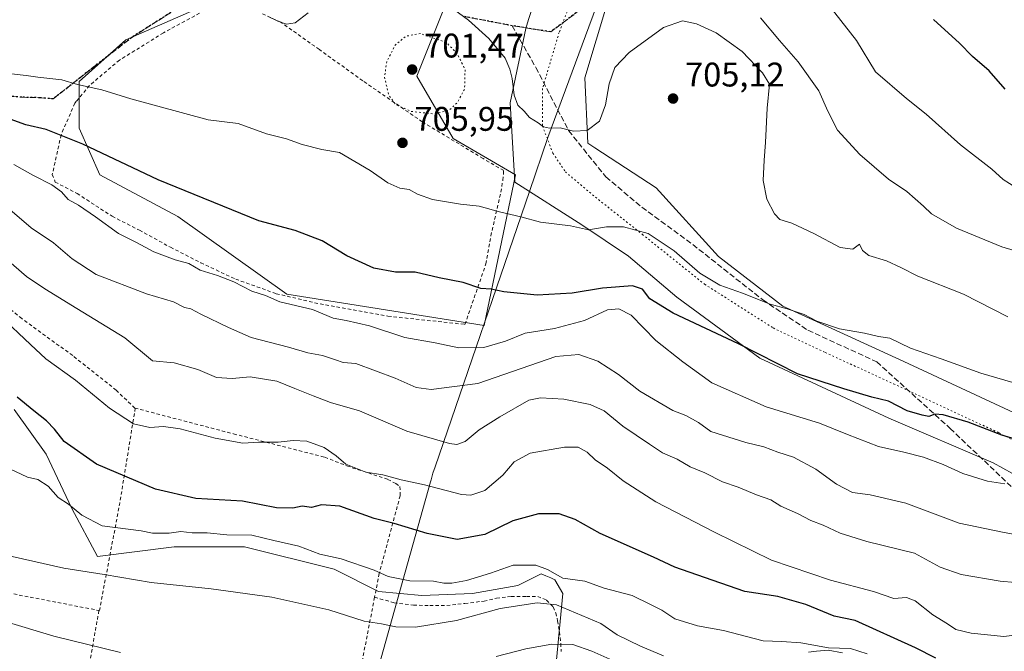
# Model space of a CAD drawing. Units: metres. Extents: x 589968 to 593404, y 4761403 to 4763770.
# Drawn here: x 592116 to 592404, y 4762708 to 4762894 of the extents above; entities that cross this region are included whole.
import ezdxf

# ---------------------------------------------------------------- set-up
doc = ezdxf.new("R2010")
doc.units = ezdxf.units.M
doc.header["$MEASUREMENT"] = 0
for name, pattern in [('DGN Style 2', [1.648017, 0.98881, -0.659207]), ('DGN Style 3', [2.307223, 1.648017, -0.659207]), ('DGN Style 5', [1.153612, 0.494405, -0.659207])]:
    doc.linetypes.add(name, pattern=pattern)
for name, color, linetype, lineweight in [('Alambrada', 7, 'DGN Style 2', 0), ('Curva de nivel maestra', 30, 'Continuous', 30), ('Curva de nivel normal', 30, 'Continuous', 0), ('Curva de nivel normal depresión', 30, 'DGN Style 5', 0), ('Entidad de ámbito territorial', 7, 'Continuous', 0), ('Entidad de ámbito territorial CxS', 92, 'Continuous', 0), ('Pastizal CxS', 92, 'Continuous', 0), ('Prado CxS', 92, 'Continuous', 0), ('Punto de cota en terreno', 7, 'Continuous', 0), ('Ruta', 7, 'DGN Style 5', 30), ('Rótulo de punto de cota en terreno', 7, 'Continuous', 0), ('Senda', 7, 'DGN Style 3', 0), ('Vegetación y arbolados urbanos CxS', 151, 'Continuous', 0), ('Vía pecuaria CxS', 92, 'Continuous', 13), ('Vía pecuaria eje', 92, 'DGN Style 5', 0)]:
    doc.layers.add(name, color=color, linetype=linetype, lineweight=lineweight)
doc.styles.add('Style-Arial', font='txt')

# ---------------------------------------------------------------- blocks, each defined once
blk = doc.blocks.new('*U11')
at = {"layer": 'Pastizal CxS', "color": 92, "linetype": 'Continuous', "lineweight": 0}
for points in [[(592357.0555, 4762707.9597, 669.8923), (592352.8609, 4762708.7993, 670.041), (592349.4301, 4762708.4553, 669.6292), (592347.1221, 4762708.2239, 669.3985)], [(592273.0959, 4762703.8795, 658.3196), (592275.1233, 4762725.3855, 667.6378), (592272.8275, 4762729.4063, 668.9037), (592271.6179, 4762729.9249, 669.0201), (592270.1705, 4762730.5459, 669.2208), (592268.8105, 4762731.1295, 669.4015), (592265.4717, 4762729.4591, 668.7207), (592261.9225, 4762727.6837, 668.0838), (592248.7205, 4762725.3855, 668.6171), (592233.7963, 4762724.8115, 669.0705), (592221.1693, 4762725.9595, 668.6148), (592208.1749, 4762732.4789, 669.42), (592181.9165, 4762739.0439, 669.1165), (592161.2851, 4762739.0439, 668.8367), (592138.7771, 4762736.2307, 667.0399), (592131.2753, 4762750.2977, 669.9889), (592123.7733, 4762766.2397, 672.9488), (592114.3955, 4762779.3697, 674.0305)], [(592171.4971, 4762898.3265, 709.653), (592147.1519, 4762887.6761, 707.6709), (592133.4575, 4762875.5037, 705.4492), (592133.4573, 4762861.8097, 701.5954), (592139.5437, 4762848.1157, 698.5653), (592162.3663, 4762835.9431, 698.1729), (592194.3199, 4762813.1197, 696.1081), (592252.1389, 4762803.9901, 697.5729), (592261.2689, 4762848.1149, 707.0919), (592243.0099, 4762858.7661, 706.483), (592232.3595, 4762877.0245, 701.822), (592241.4891, 4762899.8479, 710.0822)]]:
    blk.add_polyline3d(points, dxfattribs=at)
blk = doc.blocks.new('*U25')
at = {"layer": 'Prado CxS', "color": 92, "linetype": 'Continuous', "lineweight": 0}
for points in [[(592114.3955, 4762779.3697, 674.0305), (592123.7733, 4762766.2397, 672.9488), (592131.2753, 4762750.2977, 669.9889), (592138.7771, 4762736.2307, 667.0399), (592161.2851, 4762739.0439, 668.8367), (592181.9165, 4762739.0439, 669.1165), (592208.1749, 4762732.4789, 669.42), (592221.1693, 4762725.9595, 668.6148), (592233.7963, 4762724.8115, 669.0705), (592248.7205, 4762725.3855, 668.6171), (592261.9225, 4762727.6837, 668.0838), (592265.4717, 4762729.4591, 668.7207), (592268.8105, 4762731.1295, 669.4015), (592270.1705, 4762730.5459, 669.2208), (592271.6179, 4762729.9249, 669.0201), (592272.8275, 4762729.4063, 668.9037), (592275.1233, 4762725.3855, 667.6378), (592273.0959, 4762703.8795, 658.3196)], [(592347.1221, 4762708.2239, 669.3985), (592349.4301, 4762708.4553, 669.6292), (592352.8609, 4762708.7993, 670.041), (592357.0555, 4762707.9597, 669.8923)]]:
    blk.add_polyline3d(points, dxfattribs=at)
blk = doc.blocks.new('5PATER')
at = {"layer": 'Vegetación y arbolados urbanos CxS', "linetype": 'Continuous', "lineweight": 0}
h = blk.add_hatch(color=51, dxfattribs=at)
edge = h.paths.add_edge_path()
edge.add_ellipse((0, 0), major_axis=(-0.11, -0.111), ratio=0.999422, start_angle=0, end_angle=360)

msp = doc.modelspace()

# ---------------------------------------------------------------- linework, layer by layer
at = {"layer": 'Alambrada', "color": 7, "linetype": 'DGN Style 2', "lineweight": 0, "extrusion": (-0.919323, 0.039656, 0.3915), "elevation": -355236.9409, "flags": 128}
msp.add_lwpolyline([(-4783874.1027, 151881.6198), (-4783846.0738, 151873.152), (-4783814.3458, 151861.3846)], dxfattribs=at)
at = {"layer": 'Alambrada', "color": 7, "linetype": 'DGN Style 2', "lineweight": 0}
for points in [[(592168.7401, 4762895.5501, 711.0093), (592158.1401, 4762889.7501, 709.657), (592145.2601, 4762881.7601, 707.8102), (592136.4601, 4762874.3201, 706.3258), (592132.6201, 4762869.6601, 704.8698), (592132.1901, 4762869.1301, 704.6942), (592128.1701, 4762859.8601, 708.2399), (592125.5901, 4762848.2201, 711.9546), (592126.4601, 4762846.0001, 711.0214), (592132.8501, 4762842.6701, 702.1122), (592143.1001, 4762835.9701, 698.0875), (592151.1001, 4762831.9101, 707.342), (592160.1701, 4762826.9101, 707.6263), (592169.0701, 4762822.3401, 697.6179), (592179.3101, 4762817.5401, 699.5123), (592191.1901, 4762813.2801, 698.097), (592204.0101, 4762810.2601, 696.888), (592223.9201, 4762806.6801, 699.2636), (592246.4601, 4762804.2901, 698.9547)], [(592246.4601, 4762804.2901, 698.9547), (592252.6201, 4762822.0101, 704.038), (592254.0701, 4762830.2401, 705.4304), (592256.9801, 4762843.0901, 708.3344), (592257.5701, 4762846.6001, 710.3441), (592257.8201, 4762849.3801, 710.4994), (592251.7801, 4762852.9101, 708.4068), (592233.9801, 4762863.6701, 712.5794), (592216.5101, 4762875.7101, 720.9224), (592203.8101, 4762884.8601, 718.4389), (592192.5101, 4762892.8901, 711.3408), (592187.1401, 4762895.3401, 710.8048)], [(592149.7501, 4762779.7501, 683.0472), (592144.3001, 4762785.0001, 687.5343), (592131.5501, 4762795.1301, 683.1225), (592116.6401, 4762805.9901, 683.4217), (592103.6701, 4762816.4701, 689.8537)], [(592149.7501, 4762779.7501, 683.0472), (592178.6801, 4762772.1801, 682.0876), (592205.4201, 4762765.3301, 682.09), (592211.9101, 4762762.7901, 683.724), (592223.9001, 4762758.8201, 686.0572), (592226.2101, 4762757.6201, 686.3803), (592227.4201, 4762756.7701, 686.6122), (592227.4901, 4762754.0501, 687.419), (592221.3701, 4762731.2801, 680.947), (592219.9901, 4762724.2601, 673.3086)], [(592020.0301, 4762758.5101, 664.5069), (592021.3901, 4762748.0701, 663.1416), (592021.8701, 4762743.0801, 662.1855), (592021.9601, 4762741.7201, 661.8725), (592022.1001, 4762740.7901, 661.6494), (592022.2401, 4762740.1401, 661.4974), (592022.3001, 4762739.8901, 661.4394), (592036.9901, 4762738.3901, 662.069), (592054.1401, 4762735.6801, 662.6217), (592077.4801, 4762731.6601, 663.5597), (592101.3401, 4762727.7601, 664.0636), (592139.2601, 4762720.3901, 664.4272)], [(592219.9901, 4762724.2601, 673.3086), (592215.5701, 4762701.4601, 661.455), (592210.3001, 4762672.3401, 654.3363), (592204.6501, 4762642.7401, 647.8441), (592200.7301, 4762621.0301, 644.9424)], [(592219.9901, 4762724.2601, 673.3086), (592225.6901, 4762722.6901, 675.5409), (592231.4201, 4762721.9201, 676.6335), (592236.2101, 4762721.8901, 677.6399), (592241.1401, 4762721.8901, 677.6708), (592246.4601, 4762722.4401, 676.5756), (592252.0501, 4762723.1601, 678.0039), (592255.7101, 4762723.9701, 678.8366), (592260.0101, 4762724.5101, 678.0826), (592264.5301, 4762724.5101, 674.5077), (592267.7801, 4762724.4801, 671.3536), (592270.4001, 4762723.4701, 670.2377), (592272.3201, 4762721.4301, 668.0907), (592273.0501, 4762719.7001, 666.6904), (592273.6201, 4762717.3501, 664.7146), (592274.1201, 4762714.1301, 663.3229), (592274.5501, 4762710.7401, 662.0455), (592274.6701, 4762708.3701, 661.2447)], [(592139.2601, 4762720.3901, 664.4272), (592134.8901, 4762696.1501, 658.787), (592130.2101, 4762673.2701, 652.8935), (592126.2401, 4762651.4301, 649.0043), (592122.9401, 4762633.0501, 646.1408), (592119.0301, 4762609.5701, 643.298)]]:
    msp.add_polyline3d(points, dxfattribs=at)
at = {"layer": 'Curva de nivel maestra', "color": 30, "linetype": 'Continuous', "lineweight": 30, "flags": 128}
for points, elevation in [([(592404.72, 4762873.2401), (592400.06, 4762878.6001), (592395.14, 4762882.7801), (592391.37, 4762886.6901), (592383.74, 4762893.7201)], 725), ([(592411.25, 4762769.5201), (592403.79, 4762771.8401), (592393.92, 4762775.6601), (592386.6, 4762777.7901), (592384.13, 4762777.9301), (592382.38, 4762777.2401), (592380.41, 4762777.6401), (592376.05, 4762778.9001), (592370.59, 4762781.7601), (592365.64, 4762782.9601), (592357.45, 4762785.3401), (592343.9, 4762789.7601), (592326.61, 4762798.5701), (592307.49, 4762807.6101), (592300.61, 4762811.8201), (592298.48, 4762814.5901), (592295.56, 4762815.5601), (592286.76, 4762814.9001), (592277.86, 4762813.4301), (592267.62, 4762812.8201), (592257.86, 4762813.8301), (592254.14, 4762814.6401), (592251.11, 4762814.7601), (592245.97, 4762816.6101), (592238.94, 4762817.9101), (592231.89, 4762819.5901), (592226.15, 4762819.5901), (592219.82, 4762820.7401), (592211.83, 4762824.3601), (592204.67, 4762828.8001), (592196.77, 4762831.8201), (592186.04, 4762834.6701), (592156.6, 4762846.6401), (592134.5, 4762857.1401), (592123.82, 4762861.4501), (592117.85, 4762862.8101), (592112.12, 4762864.8801)], 700), ([(592384.39, 4762706.3801), (592378.43, 4762709.4701), (592360.81, 4762717.4701), (592354.65, 4762718.7701), (592346.36, 4762722.1201), (592338.1, 4762724.5301), (592328.46, 4762725.9401), (592314.44, 4762730.8701), (592307.91, 4762733.0801), (592301.74, 4762736.0801), (592286.1, 4762742.9801), (592278.8, 4762747.1201), (592274.04, 4762748.7201), (592268.05, 4762748.7101), (592260.52, 4762746.6901), (592252.33, 4762742.6901), (592244.21, 4762741.2501), (592235.36, 4762742.9401), (592225.78, 4762745.9201), (592219.86, 4762747.3301), (592209.84, 4762751.0201), (592204.48, 4762751.4101), (592201.47, 4762750.5501), (592198.74, 4762750.9401), (592196.01, 4762750.3901), (592191.29, 4762750.4601), (592181.33, 4762752.4601), (592167.6, 4762753.2301), (592155.84, 4762755.9401), (592138.52, 4762763.3401), (592129.01, 4762769.9201), (592126.21, 4762773.6001), (592123.93, 4762776.0401), (592120.17, 4762778.9701), (592115.32, 4762782.9601)], 675)]:
    msp.add_lwpolyline(points, dxfattribs=dict(at, elevation=elevation))
at = {"layer": 'Curva de nivel normal', "color": 30, "linetype": 'Continuous', "lineweight": 0, "flags": 128}
for points, elevation in [([(592346.76, 4762906.05), (592361.13, 4762887.49), (592366.7, 4762878.36), (592375.85, 4762870.5), (592381.62, 4762865.93), (592391.65, 4762856.97), (592400.79, 4762849.78), (592404.12, 4762846.77), (592407.8, 4762844.45)], 720), ([(592200.54, 4762895.6), (592196.76, 4762892.72), (592194.2, 4762892.28), (592191.68, 4762893.14), (592188.6, 4762894.64)], 710), ([(592405.52, 4762806.5), (592401.14, 4762808.79), (592392.53, 4762813.18), (592379.13, 4762818.39), (592374.2, 4762820.96), (592369.93, 4762822.92), (592364.82, 4762824.48), (592362.95, 4762825.94), (592362.03, 4762827.84), (592360.11, 4762826.3), (592356.34, 4762826.86), (592348.69, 4762830.94), (592342.24, 4762833.95), (592338.76, 4762835.08), (592337.12, 4762836.7), (592334.94, 4762840.99), (592333.87, 4762846.45), (592334.14, 4762852.46), (592334.48, 4762857.64), (592335.05, 4762867.7), (592335.64, 4762874.76), (592333.62, 4762878.02), (592327.66, 4762884.31), (592320.08, 4762889.73), (592314.31, 4762892.4), (592310.22, 4762893.28), (592304.68, 4762891.28), (592294.57, 4762884.04), (592290.4, 4762879.55), (592288.72, 4762874.84), (592287.62, 4762868.7), (592285.84, 4762863.86), (592282.27, 4762861.11), (592278.27, 4762860.96), (592274.39, 4762861.9), (592271.27, 4762861.8), (592269.47, 4762862.17), (592267.9, 4762863.34), (592265.33, 4762864.97), (592263.79, 4762866.81), (592261.92, 4762868.51), (592260.89, 4762871.5), (592260.34, 4762876.36), (592259.58, 4762879.08), (592258.26, 4762882.37), (592253.46, 4762888.1), (592247.54, 4762893.51), (592242.04, 4762897.52)], 710), ([(592416.54, 4762823.2), (592403.7, 4762827.05), (592390.42, 4762832.52), (592383.12, 4762836.66), (592380.82, 4762838.92), (592375.95, 4762843.27), (592370.58, 4762846.89), (592362.1, 4762854.08), (592355.65, 4762861.25), (592352.73, 4762866.84), (592350.15, 4762872.75), (592344.08, 4762881.29), (592338.58, 4762887.47), (592333.06, 4762894.15)], 715), ([(592420.31, 4762783.34), (592397.58, 4762789.97), (592386.01, 4762794.18), (592376.96, 4762797.29), (592370.95, 4762800.28), (592367.62, 4762800.76), (592363.48, 4762801.72), (592356.2, 4762803), (592349.6, 4762805.25), (592345.83, 4762807.15), (592340.89, 4762808.88), (592335.92, 4762810.24), (592327.77, 4762813.42), (592321.1, 4762815.75), (592315.3, 4762819.28), (592307.79, 4762825.87), (592300.17, 4762830.91), (592292.94, 4762832.9), (592287.94, 4762832.86), (592282.68, 4762832.05), (592277.42, 4762833.15), (592268.6, 4762834.24), (592262.83, 4762835.8), (592256.62, 4762837.31), (592250.65, 4762838.9), (592245.19, 4762839.55), (592236.95, 4762840.89), (592232.52, 4762842.43), (592230.13, 4762843.78), (592227.36, 4762844.25), (592223.89, 4762845.75), (592218.67, 4762849.38), (592209.68, 4762854.66), (592204.58, 4762855.55), (592198.78, 4762857.05), (592194.16, 4762858.7), (592188.38, 4762860.16), (592180.05, 4762863.2), (592171.28, 4762864.25), (592148.62, 4762870.4), (592140.07, 4762873.04), (592133, 4762874.63), (592128.38, 4762876.01), (592121.38, 4762876.76), (592117.96, 4762877.24), (592113.67, 4762877.71)], 705), ([(592404.59, 4762757.53), (592399.52, 4762758.27), (592392.36, 4762760.52), (592386.52, 4762763.18), (592380.84, 4762765.32), (592375.07, 4762766.83), (592367.66, 4762768.44), (592358.51, 4762771.99), (592350.35, 4762775.34), (592334.75, 4762780.07), (592318.84, 4762787.17), (592310.32, 4762793.31), (592302.36, 4762799.57), (592295.17, 4762807.01), (592291.56, 4762808.83), (592288.27, 4762808.58), (592281.45, 4762805.42), (592272.71, 4762803.07), (592264.1, 4762801.75), (592258.35, 4762799.39), (592252.02, 4762797.55), (592244.71, 4762797.44), (592237.79, 4762798.86), (592228.81, 4762800.48), (592218.51, 4762803.82), (592211.68, 4762805.42), (592207.84, 4762806.11), (592201.77, 4762808.68), (592192.2, 4762810.93), (592188.05, 4762812.75), (592184, 4762814.02), (592178.74, 4762816.77), (592173.98, 4762818.65), (592168.87, 4762820.14), (592165.62, 4762822.09), (592161.61, 4762823.24), (592155.32, 4762825.55), (592150.25, 4762828.26), (592145.02, 4762830.92), (592138.23, 4762835.86), (592133.23, 4762839.19), (592130.2, 4762840.9), (592128.23, 4762843.16), (592125.47, 4762845.16), (592120.04, 4762847.96), (592114.32, 4762851.11)], 695), ([(592412.92, 4762741.74), (592403.93, 4762743.33), (592391.29, 4762746.04), (592375.6, 4762751.88), (592365.21, 4762754.35), (592359.96, 4762755), (592355.35, 4762757.39), (592349.26, 4762761.83), (592342.75, 4762765.33), (592338.11, 4762766.84), (592333.98, 4762768.35), (592328.72, 4762769.64), (592318.51, 4762772.9), (592314.92, 4762775.51), (592311.2, 4762777.53), (592307.34, 4762778.99), (592297.7, 4762784.69), (592291.47, 4762789.62), (592285.38, 4762793.54), (592279.79, 4762795.47), (592273.08, 4762794.9), (592250.29, 4762786.94), (592236.56, 4762785.15), (592232.2, 4762785.82), (592226.04, 4762788.56), (592214.46, 4762792.78), (592210.75, 4762793.07), (592208.59, 4762793.91), (592204.69, 4762795.15), (592200.4, 4762795.98), (592194.79, 4762797.58), (592183.8, 4762800.41), (592177.2, 4762803.38), (592169.06, 4762807.32), (592166.18, 4762808.81), (592164.29, 4762809.26), (592161.1, 4762810.92), (592153.19, 4762813.24), (592138.48, 4762818.93), (592131.38, 4762823.5), (592125.94, 4762828.24), (592119.37, 4762832.6), (592111.79, 4762839.09)], 690), ([(592108.26, 4762826.75), (592118.07, 4762818.34), (592123.38, 4762814.68), (592132.79, 4762808.92), (592146.79, 4762800.37), (592154.98, 4762793.62), (592161.25, 4762792.98), (592168.26, 4762791.06), (592173.72, 4762788.75), (592178.26, 4762788.38), (592183.55, 4762788.88), (592191.35, 4762787.67), (592196.61, 4762785.45), (592201.99, 4762783.34), (592207.12, 4762781.36), (592215.54, 4762778.94), (592229.45, 4762772.96), (592241.91, 4762769.32), (592244.11, 4762769.09), (592246.54, 4762769.99), (592250.6, 4762773.38), (592256.68, 4762777.14), (592265.17, 4762782.08), (592268.57, 4762782.71), (592275.4, 4762782.38), (592283.12, 4762780.77), (592287.25, 4762778.9), (592292.75, 4762774.4), (592300.52, 4762769.16), (592304.37, 4762766.58), (592308.62, 4762764.74), (592312.4, 4762762.52), (592316.73, 4762760.73), (592321.93, 4762758.09), (592326.47, 4762756.55), (592331.92, 4762754.33), (592336.03, 4762752.87), (592338.98, 4762750.98), (592343.86, 4762748.88), (592347.76, 4762746.76), (592351.37, 4762745.37), (592356.38, 4762743.04), (592364.22, 4762740.65), (592378.19, 4762737.25), (592385.68, 4762733.13), (592391.83, 4762730.91), (592403.28, 4762728.97), (592412.09, 4762728.26)], 685), ([(592409.9, 4762713.49), (592404.36, 4762712.77), (592394.77, 4762713.76), (592390.27, 4762714.84), (592387.83, 4762716.47), (592383.57, 4762719.14), (592378.31, 4762723.22), (592375.79, 4762724.18), (592372.12, 4762723.9), (592366.2, 4762725.92), (592353.6, 4762729.3), (592336.26, 4762735.19), (592319.54, 4762743.32), (592302.42, 4762752.28), (592292.85, 4762758.46), (592288.25, 4762762.1), (592284.63, 4762764.53), (592282.29, 4762766.86), (592279.6, 4762768.25), (592275.61, 4762768.31), (592265.54, 4762766.5), (592260.84, 4762763.94), (592257.59, 4762760.06), (592252.29, 4762755.58), (592248.19, 4762754.25), (592245.44, 4762754.44), (592234.61, 4762757.26), (592227.74, 4762758.66), (592222.44, 4762760.16), (592217.4, 4762760.98), (592211.62, 4762763.27), (592208.74, 4762765.72), (592205.24, 4762768.22), (592200.15, 4762770.04), (592196.19, 4762770.23), (592191.79, 4762769.72), (592186, 4762769.75), (592181.41, 4762769.45), (592173.29, 4762770.95), (592163.06, 4762773.62), (592158.15, 4762774.31), (592154.2, 4762774.07), (592149.4, 4762775.09), (592142.3, 4762779.75), (592132.39, 4762787.91), (592123.66, 4762794.22), (592119.15, 4762798.4), (592110.33, 4762806.78)], 680), ([(592104.39, 4762766.04), (592118.28, 4762759.51), (592121.38, 4762758.78), (592124.42, 4762756.89), (592127.34, 4762753.48), (592130.37, 4762751.56), (592134.28, 4762748.37), (592140.2, 4762745.2), (592151.62, 4762743.8), (592154.97, 4762743.09), (592159.77, 4762743.08), (592163.23, 4762743.53), (592166.52, 4762743.14), (592170.98, 4762743.18), (592176.73, 4762742.61), (592183.99, 4762742.52), (592190.46, 4762740.89), (592197.82, 4762739.28), (592203.96, 4762736.89), (592210.19, 4762735.56), (592219.84, 4762732.22), (592224.02, 4762730.34), (592230.37, 4762729.08), (592237.24, 4762729.02), (592240.27, 4762728.4), (592242.6, 4762728.39), (592246.94, 4762729.17), (592253.94, 4762731.38), (592260.6, 4762733.69), (592267.27, 4762733.72), (592270.64, 4762732.4), (592275.1, 4762729.83), (592281.63, 4762728.99), (592287.23, 4762726.97), (592295.46, 4762724.77), (592300.84, 4762722.15), (592304.13, 4762720.45), (592308, 4762717.98), (592314.58, 4762715.9), (592322.17, 4762714.5), (592333.81, 4762711.47), (592339.26, 4762711.33), (592344.88, 4762710.96), (592353.01, 4762709.4), (592359.45, 4762709.21), (592364.26, 4762707.65)], 670), ([(592304.66, 4762707.12), (592297.9, 4762709.98), (592291.08, 4762713.26), (592286.31, 4762716.63), (592273.32, 4762722.01), (592267.65, 4762722.64), (592256.79, 4762720.97), (592244.03, 4762717.48), (592231.94, 4762715.51), (592226.22, 4762715.59), (592222.05, 4762716.45), (592216.99, 4762717.3), (592206.57, 4762720.56), (592189.94, 4762724.26), (592172.11, 4762726.78), (592154.53, 4762728.57), (592140.77, 4762730.95), (592128.97, 4762732.82), (592113.87, 4762736.24)], 665), ([(592145.61, 4762708.05), (592126.06, 4762712.89), (592106.23, 4762718.86)], 660), ([(592288.88, 4762706.1), (592283.68, 4762708.48), (592278.12, 4762710.42), (592271.92, 4762710.55), (592264.27, 4762709.14), (592255.59, 4762706.91)], 660)]:
    msp.add_lwpolyline(points, dxfattribs=dict(at, elevation=elevation))
at = {"layer": 'Curva de nivel normal depresión', "color": 30, "linetype": 'DGN Style 5', "lineweight": 0, "elevation": 705, "flags": 128}
msp.add_lwpolyline([(592233.44, 4762889.52), (592229.21, 4762888.79), (592226.08, 4762886.24), (592223.54, 4762881.29), (592222.91, 4762876.77), (592224.11, 4762871.57), (592226.33, 4762868.61), (592230.88, 4762866.69), (592237.56, 4762865.97), (592241.78, 4762867.06), (592244.31, 4762869.37), (592246.36, 4762873.28), (592246.51, 4762878.91), (592244.32, 4762883.5), (592241.1, 4762886.91), (592233.44, 4762889.52)], dxfattribs=at)
at = {"layer": 'Entidad de ámbito territorial', "color": 7, "linetype": 'Continuous', "lineweight": 0, "flags": 128}
msp.add_lwpolyline([(592348.933, 4763071.459), (592315.143, 4762979.232), (592307.724, 4762958.986), (592305.161, 4762951.99), (592270.793, 4762859.048), (592265.372, 4762843.219), (592237.735, 4762762.506), (592237.088, 4762760.615), (592236.552, 4762758.697), (592236.386, 4762758.104), (592226.74, 4762723.601), (592226.554, 4762722.937), (592213.456, 4762676.09)], dxfattribs=at)
msp.add_lwpolyline([(592348.933, 4763071.459), (592315.143, 4762979.232), (592307.724, 4762958.986), (592305.161, 4762951.99), (592270.793, 4762859.048), (592265.372, 4762843.219), (592237.735, 4762762.506), (592237.088, 4762760.615), (592236.552, 4762758.697), (592236.386, 4762758.104), (592226.74, 4762723.601), (592226.554, 4762722.937), (592213.456, 4762676.09)], dxfattribs=at)
at = {"layer": 'Entidad de ámbito territorial CxS', "color": 92, "linetype": 'Continuous', "lineweight": 0, "flags": 128}
for points in [[(592213.456, 4762676.09), (592226.554, 4762722.937), (592226.74, 4762723.601), (592236.386, 4762758.104), (592236.552, 4762758.697), (592237.088, 4762760.615), (592237.735, 4762762.506), (592265.372, 4762843.219), (592270.793, 4762859.048), (592305.161, 4762951.99), (592307.724, 4762958.986), (592315.143, 4762979.232), (592348.933, 4763071.459)], [(592348.933, 4763071.459), (592315.143, 4762979.232), (592307.724, 4762958.986), (592305.161, 4762951.99), (592270.793, 4762859.048), (592265.372, 4762843.219), (592237.735, 4762762.506), (592237.088, 4762760.615), (592236.552, 4762758.697), (592236.386, 4762758.104), (592226.74, 4762723.601), (592226.554, 4762722.937), (592213.456, 4762676.09)]]:
    msp.add_lwpolyline(points, dxfattribs=at)
at = {"layer": 'Pastizal CxS', "color": 92, "linetype": 'Continuous', "lineweight": 0}
for points in [[(592241.4891, 4762899.8479, 710.0822), (592232.3595, 4762877.0245, 701.822), (592243.0099, 4762858.7661, 706.483), (592261.2689, 4762848.1149, 707.0919), (592252.1389, 4762803.9901, 697.5729), (592194.3199, 4762813.1197, 696.1081), (592162.3663, 4762835.9431, 698.1729), (592139.5437, 4762848.1157, 698.5653), (592133.4573, 4762861.8097, 701.5954), (592133.4575, 4762875.5037, 705.4492), (592147.1519, 4762887.6761, 707.6709), (592171.4971, 4762898.3265, 709.653)], [(592171.4971, 4762898.3265, 709.653), (592147.1519, 4762887.6761, 707.6709), (592133.4575, 4762875.5037, 705.4492), (592133.4573, 4762861.8097, 701.5954), (592139.5437, 4762848.1157, 698.5653), (592162.3663, 4762835.9431, 698.1729), (592194.3199, 4762813.1197, 696.1081), (592252.1389, 4762803.9901, 697.5729)], [(592252.1389, 4762803.9901, 697.5729), (592261.2689, 4762848.1149, 707.0919), (592243.0099, 4762858.7661, 706.483), (592232.3595, 4762877.0245, 701.822), (592241.4891, 4762899.8479, 710.0822)], [(592273.0959, 4762703.8795, 658.3196), (592275.1233, 4762725.3855, 667.6378), (592272.8275, 4762729.4063, 668.9037), (592271.6179, 4762729.9249, 669.0201), (592270.1705, 4762730.5459, 669.2208), (592268.8105, 4762731.1295, 669.4015), (592265.4717, 4762729.4591, 668.7207), (592261.9225, 4762727.6837, 668.0838), (592248.7205, 4762725.3855, 668.6171), (592233.7963, 4762724.8115, 669.0705), (592221.1693, 4762725.9595, 668.6148), (592208.1749, 4762732.4789, 669.42), (592181.9165, 4762739.0439, 669.1165), (592161.2851, 4762739.0439, 668.8367), (592138.7771, 4762736.2307, 667.0399), (592131.2753, 4762750.2977, 669.9889), (592123.7733, 4762766.2397, 672.9488), (592114.3955, 4762779.3697, 674.0305)], [(592357.0555, 4762707.9597, 669.8923), (592352.8609, 4762708.7993, 670.041), (592349.4301, 4762708.4553, 669.6292), (592347.1221, 4762708.2239, 669.3985)]]:
    msp.add_polyline3d(points, dxfattribs=at)
at = {"layer": 'Prado CxS', "color": 92, "linetype": 'Continuous', "lineweight": 0}
for points in [[(592273.0959, 4762703.8795, 658.3196), (592275.1233, 4762725.3855, 667.6378), (592272.8275, 4762729.4063, 668.9037), (592271.6179, 4762729.9249, 669.0201), (592270.1705, 4762730.5459, 669.2208), (592268.8105, 4762731.1295, 669.4015), (592265.4717, 4762729.4591, 668.7207), (592261.9225, 4762727.6837, 668.0838), (592248.7205, 4762725.3855, 668.6171), (592233.7963, 4762724.8115, 669.0705), (592221.1693, 4762725.9595, 668.6148), (592208.1749, 4762732.4789, 669.42), (592181.9165, 4762739.0439, 669.1165), (592161.2851, 4762739.0439, 668.8367), (592138.7771, 4762736.2307, 667.0399), (592131.2753, 4762750.2977, 669.9889), (592123.7733, 4762766.2397, 672.9488), (592114.3955, 4762779.3697, 674.0305)], [(592357.0555, 4762707.9597, 669.8923), (592352.8609, 4762708.7993, 670.041), (592349.4301, 4762708.4553, 669.6292), (592347.1221, 4762708.2239, 669.3985)]]:
    msp.add_polyline3d(points, dxfattribs=at)
at = {"layer": 'Ruta', "color": 7, "linetype": 'DGN Style 5', "lineweight": 30}
for points in [[(592161.2659, 4762896.3677, 709.9114), (592148.8835, 4762888.4299, 708.3454), (592137.4533, 4762879.5401, 707.3695), (592125.8851, 4762870.4189, 704.0902), (592122.0303, 4762870.7401, 703.7818), (592116.6501, 4762870.8801, 703.4844), (592111.4301, 4762871.2701, 702.6715)], [(592280.8487, 4762896.9881, 713.7393), (592271.5883, 4762890.0427, 712.7898), (592260.2839, 4762891.8597, 712.1889), (592246.3931, 4762894.5055, 713.3662)]]:
    msp.add_polyline3d(points, dxfattribs=at)
at = {"layer": 'Senda', "color": 7, "linetype": 'DGN Style 3', "lineweight": 0}
for points in [[(592111.4301, 4762871.2701, 702.6715), (592116.6501, 4762870.8801, 703.4844), (592122.0303, 4762870.7401, 703.7818), (592125.8851, 4762870.4189, 704.0902), (592137.4533, 4762879.5401, 707.3695), (592148.8835, 4762888.4299, 708.3454), (592161.2659, 4762896.3677, 709.9114)], [(592246.3931, 4762894.5055, 713.3662), (592260.2839, 4762891.8597, 712.1889), (592271.5883, 4762890.0427, 712.7898), (592280.8487, 4762896.9881, 713.7393)], [(592260.2839, 4762891.8597, 712.1889), (592267.2291, 4762879.6227, 710.9886), (592276.8203, 4762861.1019, 710.3453), (592287.7345, 4762847.5419, 708.6958), (592298.3177, 4762838.6123, 708.0764), (592313.2007, 4762827.6981, 706.2198), (592333.7059, 4762811.4923, 705.1861), (592346.9351, 4762802.5627, 706.32), (592367.1095, 4762793.3023, 706.4226), (592388.6071, 4762773.7891, 699.9269), (592409.7737, 4762753.6147, 694.1908), (592418.7035, 4762749.3151, 692.9076), (592438.8779, 4762749.6459, 697.2451), (592454.4223, 4762752.6225, 692.9476), (592467.3207, 4762743.6927, 691.1876), (592482.8651, 4762734.1015, 687.9597), (592497.0863, 4762730.1329, 686.6007), (592518.9145, 4762726.1641, 685.326), (592531.8131, 4762721.2031, 685.8279), (592550.3339, 4762707.9739, 682.2294), (592565.4341, 4762699.5049, 684.1656)]]:
    msp.add_polyline3d(points, dxfattribs=at)
at = {"layer": 'Vía pecuaria CxS', "color": 92, "linetype": 'Continuous', "lineweight": 13}
for points in [[(592312.9601, 4763075.4071, 734.6348), (592301.4697, 4763035.6012, 731.5939), (592303.2989, 4763008.9044, 728.2986), (592304.7621, 4762987.6932, 731.5353), (592308.4692, 4762951.7381, 721.4515), (592294.6061, 4762919.8859, 716.5983), (592281.6002, 4762876.5664, 711.8784), (592282.472, 4762857.3944, 710.1016), (592284.5228, 4762856.0527, 710.2338), (592302.438, 4762844.3546, 709.5878), (592320.7038, 4762824.1828, 706.3997), (592339.5943, 4762809.6043, 705.3815), (592353.9028, 4762803.0427, 705.6771), (592375.0508, 4762793.3523, 710.4668), (592405.9152, 4762778.9871, 702.4719), (592443.8929, 4762762.015, 701.3519), (592446.3304, 4762758.39, 698.4312), (592450.704, 4762755.445, 694.3743), (592452.8929, 4762754.0775, 693.2104), (592456.5179, 4762752.765, 692.5051), (592539.7055, 4762719.8273, 685.9802), (592550.8797, 4762714.6156, 684.4672), (592567.7066, 4762701.4894, 685.8902)], [(592312.9601, 4763075.4071, 734.6348), (592301.4697, 4763035.6012, 731.5939), (592303.2989, 4763008.9044, 728.2986), (592304.7621, 4762987.6932, 731.5353), (592308.4692, 4762951.7381, 721.4515), (592294.6061, 4762919.8859, 716.5983), (592281.6002, 4762876.5664, 711.8784), (592282.472, 4762857.3944, 710.1016), (592284.5228, 4762856.0527, 710.2338), (592302.438, 4762844.3546, 709.5878), (592320.7038, 4762824.1828, 706.3997), (592339.5943, 4762809.6043, 705.3815), (592353.9028, 4762803.0427, 705.6771), (592375.0508, 4762793.3523, 710.4668), (592405.9152, 4762778.9871, 702.4719), (592443.8929, 4762762.015, 701.3519), (592446.3304, 4762758.39, 698.4312), (592450.704, 4762755.445, 694.3743), (592452.8929, 4762754.0775, 693.2104), (592456.5179, 4762752.765, 692.5051), (592539.7055, 4762719.8273, 685.9802), (592550.8797, 4762714.6156, 684.4672), (592567.7066, 4762701.4894, 685.8902)], [(592418.1795, 4762754.2779, 694.7076), (592401.1601, 4762763.7211, 697.5467), (592370.6755, 4762776.7881, 707.3326), (592348.1926, 4762787.2629, 701.8764), (592332.8227, 4762794.4195, 700.0222), (592308.5409, 4762812.2776, 703.1717), (592294.4021, 4762824.2729, 708.8214), (592280.6846, 4762833.4939, 706.2157), (592261.0427, 4762845.9629, 708.7415), (592259.716, 4762869.2212, 710.4325), (592264.2645, 4762891.055, 712.4082), (592265.113, 4762893.6425, 713.3037), (592271.5448, 4762913.3493, 715.4043), (592276.4558, 4762929.0146, 719.9727), (592285.5809, 4762944.5145, 718.5891), (592289.956, 4762956.7643, 719.2831), (592286.7016, 4763002.2459, 722.8936), (592283.781, 4763032.582, 725.478), (592289.5647, 4763064.7151, 732.3584)], [(592418.1795, 4762754.2779, 694.7076), (592401.1601, 4762763.7211, 697.5467), (592370.6755, 4762776.7881, 707.3326), (592348.1926, 4762787.2629, 701.8764), (592332.8227, 4762794.4195, 700.0222), (592308.5409, 4762812.2776, 703.1717), (592294.4021, 4762824.2729, 708.8214), (592280.6846, 4762833.4939, 706.2157), (592261.0427, 4762845.9629, 708.7415), (592259.716, 4762869.2212, 710.4325), (592264.2645, 4762891.055, 712.4082), (592265.113, 4762893.6425, 713.3037), (592271.5448, 4762913.3493, 715.4043), (592276.4558, 4762929.0146, 719.9727), (592285.5809, 4762944.5145, 718.5891), (592289.956, 4762956.7643, 719.2831), (592286.7016, 4763002.2459, 722.8936), (592283.781, 4763032.582, 725.478), (592289.5647, 4763064.7151, 732.3584)]]:
    msp.add_polyline3d(points, dxfattribs=at)
at = {"layer": 'Vía pecuaria eje', "color": 92, "linetype": 'DGN Style 5', "lineweight": 0}
msp.add_polyline3d([(592301.4663, 4763067.5059, 731.8479), (592297.2031, 4763049.806, 728.9178), (592294.158, 4763032.7162, 727.0631), (592294.1579, 4763010.1334, 725.3497), (592298.4207, 4762977.7846, 721.9493), (592299.6385, 4762955.8128, 720.3685), (592297.2024, 4762945.4369, 720.8389), (592285.0212, 4762918.5812, 717.3791), (592274.059, 4762889.8945, 712.6934), (592269.1869, 4762873.4156, 711.1157), (592269.1868, 4762862.4287, 710.2561), (592272.2318, 4762854.4948, 709.4823), (592275.8857, 4762849.0018, 708.5586), (592283.8027, 4762842.2878, 708.0191), (592298.4197, 4762830.6908, 707.7445), (592316.6907, 4762816.0418, 704.7657), (592336.7887, 4762803.2248, 703.6523), (592352.0247, 4762796.0328, 704.871), (592372.0487, 4762786.8547, 706.4045), (592402.9448, 4762772.4747, 700.3731), (592446.8078, 4762749.4406, 694.8613), (592536.873, 4762713.2514, 687.2292), (592547.118, 4762708.4724, 682.4627), (592563.43, 4762695.7484, 683.3395)], dxfattribs=at)

# ---------------------------------------------------------------- block references
at = {"layer": 'Pastizal CxS', "color": 92, "linetype": 'Continuous', "lineweight": 0}
msp.add_blockref('*U11', (0, 0), dxfattribs=at)
at = {"layer": 'Prado CxS', "color": 92, "linetype": 'Continuous', "lineweight": 0}
msp.add_blockref('*U25', (0, 0), dxfattribs=at)
at = {"layer": 'Punto de cota en terreno', "color": 7, "linetype": 'Continuous', "lineweight": 0, "xscale": 10, "yscale": 10, "zscale": 10}
for p in [(592231, 4762879, 701.47), (592307.43, 4762870.5, 705.12), (592228.17, 4762857.51, 705.95)]:
    msp.add_blockref('5PATER', p, dxfattribs=at)

# ---------------------------------------------------------------- texts
at = {"layer": 'Rótulo de punto de cota en terreno', "color": 7, "linetype": 'Continuous', "lineweight": 0, "style": 'Style-Arial'}
for s, p in [('701,47', (592234.5278, 4762882.5278)), ('705,12', (592310.9578, 4762874.0278)), ('705,95', (592231.6978, 4762861.0378))]:
    msp.add_text(s, height=7, dxfattribs=at).set_placement(p)

doc.saveas('drawing.dxf')
